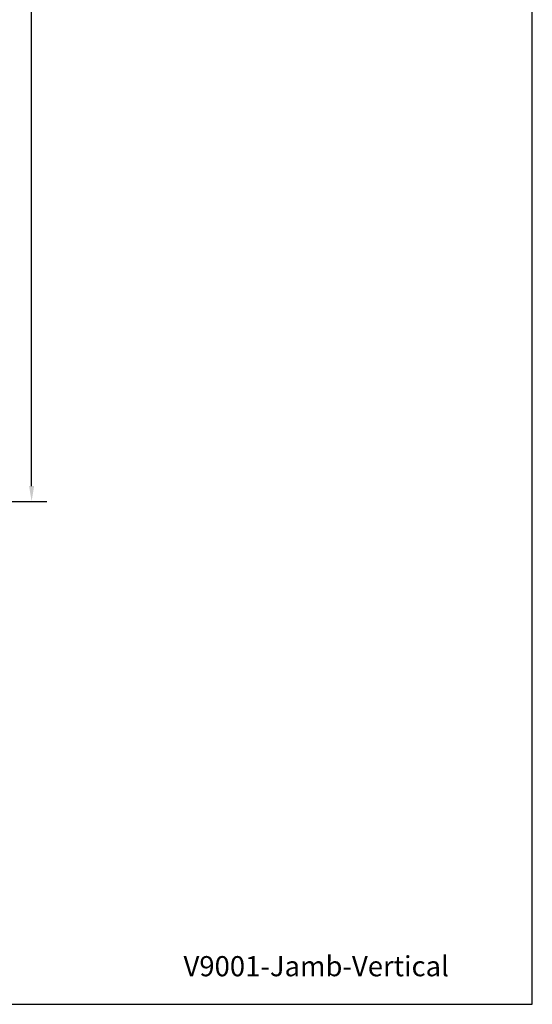
# Model space of a CAD drawing. Units: inches. Extents: x -9.6 to 9.6, y 0 to 14.9.
# Drawn here: x 5.4 to 9.6, y 0 to 8 of the extents above; entities that cross this region are included whole.
import ezdxf
from ezdxf.enums import TextEntityAlignment as Align

# ---------------------------------------------------------------- set-up
doc = ezdxf.new("R2010")
doc.units = ezdxf.units.IN
doc.header["$MEASUREMENT"] = 0
doc.layers.add('Dimension', color=3, linetype='Continuous')
doc.layers.add('Tag', color=7, linetype='Continuous')
doc.styles.get("Standard").update_dxf_attribs({"font": 'arial.ttf'})
doc.dimstyles.new('FULL', dxfattribs={"dimtxt": 0.125, "dimasz": 0.125, "dimexe": 0.125, "dimexo": 0.125, "dimgap": 0.0625, "dimtad": 1, "dimdec": 4, "dimzin": 3, "dimdsep": 46, "dimlunit": 4, "dimtxsty": 'Standard', "dimcen": 0.125, "dimclrd": 256, "dimclre": 256, "dimclrt": 256, "dimadec": 0, "dimazin": 0, "dimtfac": 1, "dimtdec": 4, "dimtofl": 0, "dimtmove": 0, "dimatfit": 3, "dimfxl": 1, "dimfrac": 2, "dimtolj": 1, "dimtzin": 3, "dimarcsym": 0})

# ---------------------------------------------------------------- blocks, each defined once
blk = doc.blocks.new('Web_Detail_Title_Block')
at = {"layer": 'defpoints'}
blk.add_lwpolyline([(-5.5, 0), (5.5, 0), (5.5, 8.5), (-5.5, 8.5)], close=True, dxfattribs=at)
at = {"layer": 'Tag'}
for tag, p, height in [('SYSTEM_001', (-0.4283, 0.8374), 0.185), ('DET_NAME_NO_001', (-1.067, 0.4835), 0.185), ('DETNO_TITLE_001', (3.872, 0.1308), 0.094)]:
    blk.add_attdef(tag, p, '', height=height, dxfattribs=at)
blk.add_attdef('DATE', text='', height=0.094, dxfattribs=at).set_placement((-5.25, 0.112), align=Align.BOTTOM_LEFT)
blk = doc.blocks.new('*D15')
at = {"layer": 'defpoints', "color": 0, "transparency": 16777216}
for p in [(2.5, 14.25), (5.535, 14.25), (2.5, 4.106)]:
    blk.add_point(p, dxfattribs=at)
at = {"layer": 'Dimension', "lineweight": -2, "transparency": 16777216}
for p, q in [((2.625, 14.25), (5.66, 14.25)), ((5.535, 4.231), (5.535, 14.125)), ((2.625, 4.106), (5.66, 4.106))]:
    blk.add_line(p, q, dxfattribs=at)
at = {"layer": 'Dimension', "transparency": 16777216}
for points in [[(5.5142, 14.125), (5.5559, 14.125), (5.535, 14.25)], [(5.5142, 4.231), (5.5559, 4.231), (5.535, 4.106)]]:
    blk.add_solid(points, dxfattribs=at)
at = {"layer": 'Dimension', "transparency": 16777216, "insert": (5.4079, 9.178), "char_height": 0.125, "attachment_point": 5, "rotation": 90}
blk.add_mtext('\\A1;10 1/8"', dxfattribs=at)

msp = doc.modelspace()

# ---------------------------------------------------------------- block references
at = {"layer": 'Tag'}
ref = msp.add_blockref('Web_Detail_Title_Block', (0, 0), dxfattribs=dict(at, xscale=1.75, yscale=1.75, zscale=1.75))
ref.add_attrib('DETNO_TITLE_001', 'V9001-Jamb-Vertical', (6.77605, 0.2289), dxfattribs={"height": 0.1645})

# ---------------------------------------------------------------- dimensions: what is measured, and where the dimension line sits
at = {"layer": 'Dimension'}
dim = msp.add_linear_dim(base=(5.53502, 14.25), p1=(2.5, 4.106), p2=(2.5, 14.25), angle=90, dimstyle='FULL', dxfattribs=at)
dim.commit()
dim.dimension.update_dxf_attribs({"geometry": '*D15', "text_midpoint": (5.40789, 9.178)})

doc.saveas('drawing.dxf')
